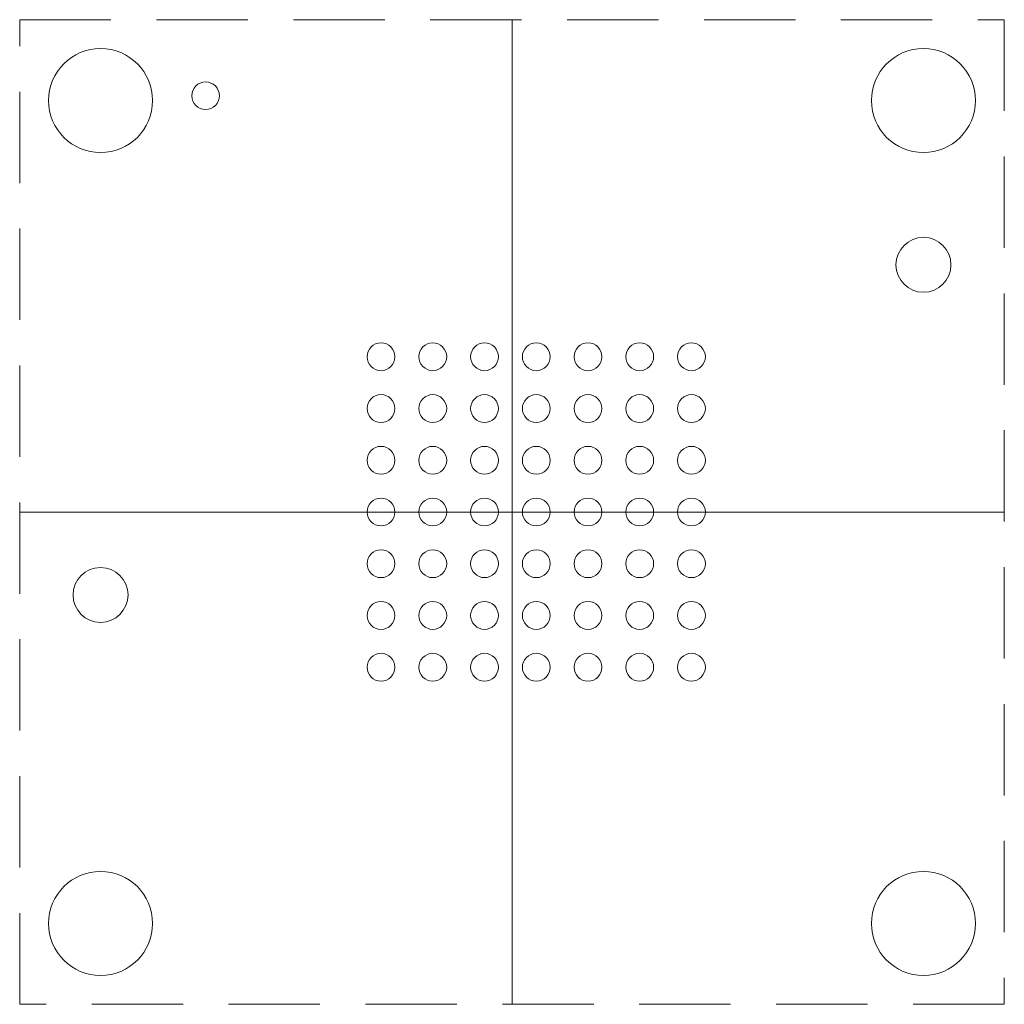
# Model space of a CAD drawing. Units: millimetres. Extents: x -7.6 to 7.6, y -7.6 to 7.6.
import ezdxf

# ---------------------------------------------------------------- set-up
doc = ezdxf.new("R2010")
doc.units = ezdxf.units.MM
doc.header["$LTSCALE"] = 5.08
doc.linetypes.add('STYLE_11', pattern=[0.416641, 0.277786, -0.138855])
doc.layers.add('None', color=7, linetype='Continuous', lineweight=5)

# ---------------------------------------------------------------- blocks, each defined once
blk = doc.blocks.new('Group')
at = {"layer": 'None', "color": 7, "linetype": 'Continuous', "lineweight": 9}
for centre in [(-4.9125, 0.7875), (-4.1125, 0.7875), (-3.3125, 0.7875), (-2.5125, 0.7875), (-1.7125, 0.7875), (-0.9125, 0.7875), (-0.1125, 0.7875), (-4.9125, -0.0125), (-4.1125, -0.0125), (-3.3125, -0.0125), (-2.5125, -0.0125), (-1.7125, -0.0125), (-0.9125, -0.0125), (-0.1125, -0.0125), (-4.9125, -0.8125), (-4.1125, -0.8125), (-3.3125, -0.8125), (-2.5125, -0.8125), (-1.7125, -0.8125), (-0.9125, -0.8125), (-0.1125, -0.8125), (-4.9125, -1.6125), (-4.1125, -1.6125), (-3.3125, -1.6125), (-2.5125, -1.6125), (-1.7125, -1.6125), (-0.9125, -1.6125), (-0.1125, -1.6125), (-4.9125, -2.4125), (-4.1125, -2.4125), (-3.3125, -2.4125), (-2.5125, -2.4125), (-1.7125, -2.4125), (-0.9125, -2.4125), (-0.1125, -2.4125), (-4.9125, -3.2125), (-4.1125, -3.2125), (-3.3125, -3.2125), (-2.5125, -3.2125), (-1.7125, -3.2125), (-0.9125, -3.2125), (-0.1125, -3.2125), (-4.9125, -4.0125), (-4.1125, -4.0125), (-3.3125, -4.0125), (-2.5125, -4.0125), (-1.7125, -4.0125), (-0.9125, -4.0125), (-0.1125, -4.0125)]:
    blk.add_circle(centre, 0.215, dxfattribs=at)

msp = doc.modelspace()

# ---------------------------------------------------------------- linework, layer by layer
at = {"layer": 'None', "color": 7, "linetype": 'Continuous', "lineweight": 5}
for p, q in [((0, 7.6125), (0, -7.6125)), ((-7.6125, 0), (7.6125, 0))]:
    msp.add_line(p, q, dxfattribs=at)
at = {"layer": 'None', "color": 7, "linetype": 'STYLE_11', "lineweight": 9}
msp.add_lwpolyline([(-7.6125, 7.6125), (7.6125, 7.6125), (7.6125, -7.6125), (-7.6125, -7.6125)], close=True, dxfattribs=at)
at = {"layer": 'None', "color": 7, "linetype": 'Continuous', "lineweight": 9}
for centre, radius in [((-6.3625, 6.3625), 0.805), ((6.3625, 6.3625), 0.805), ((6.3625, 3.8225), 0.425), ((-6.3625, -1.2825), 0.425), ((-6.3625, -6.3625), 0.805), ((6.3625, -6.3625), 0.805)]:
    msp.add_circle(centre, radius, dxfattribs=at)
at = {"layer": 'None', "color": 7, "linetype": 'Continuous', "lineweight": 5}
msp.add_circle((-4.7375, 6.4375), 0.2124, dxfattribs=at)

# ---------------------------------------------------------------- block references
at = {"layer": 'None', "color": 7}
msp.add_blockref('Group', (2.8875, 1.6125), dxfattribs=at)

doc.saveas('drawing.dxf')
